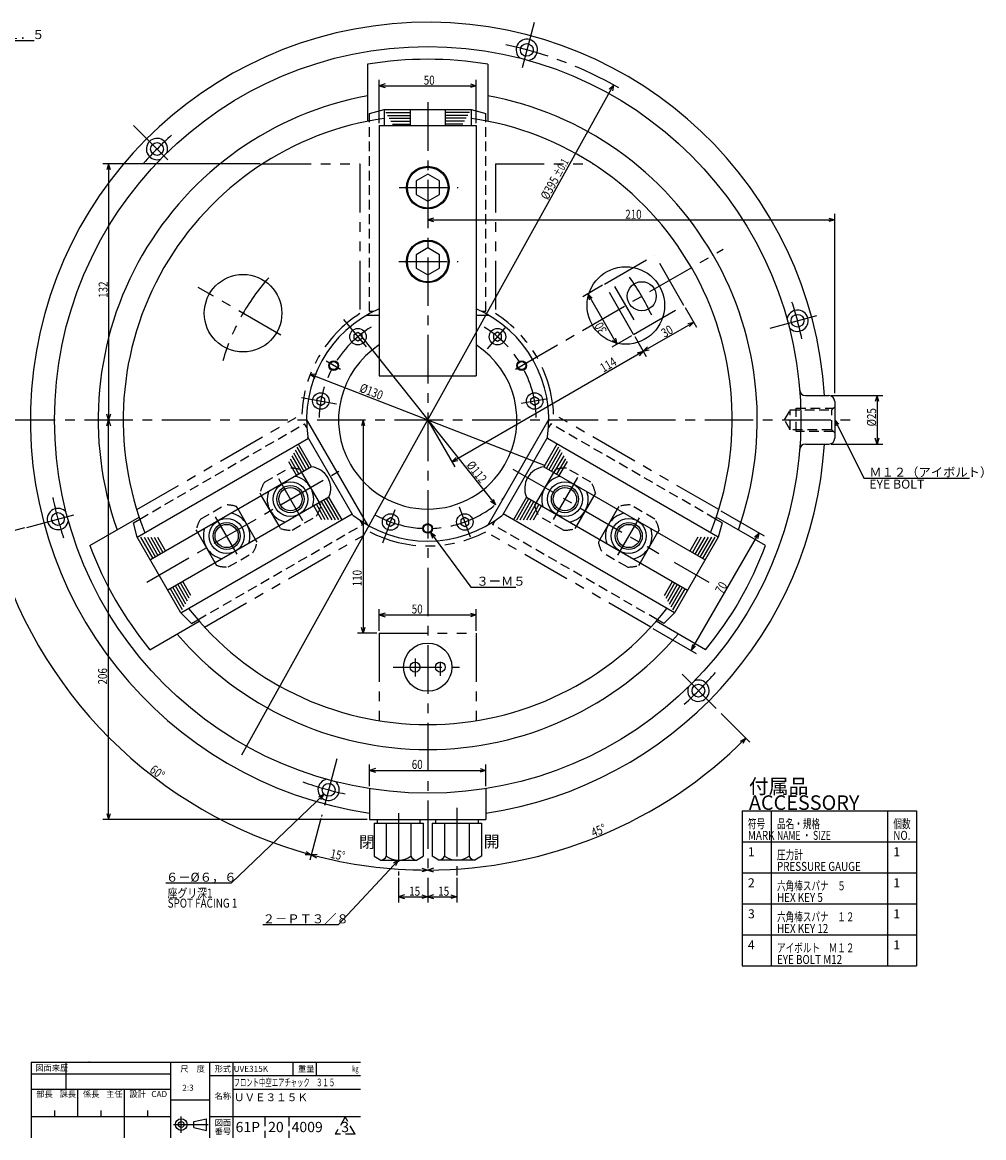
# Model space of a CAD drawing. Extents: x 28 to 903, y 12 to 611.
# Drawn here: x 407 to 903, y 12 to 587 of the extents above; entities that cross this region are included whole.
import ezdxf

# ---------------------------------------------------------------- set-up
doc = ezdxf.new("R2010")
doc.units = 0
doc.header["$LTSCALE"] = 20
for name, pattern in [('CENTER', [2, 1.25, -0.25, 0.25, -0.25]), ('HIDDEN', [0.375, 0.25, -0.125]), ('PHANTOM', [2.5, 1.25, -0.25, 0.25, -0.25, 0.25, -0.25])]:
    doc.linetypes.add(name, pattern=pattern)
doc.layers.add('MAIN0', color=7, linetype='CONTINUOUS')
doc.layers.add('WAKU0', color=7, linetype='CONTINUOUS')
doc.styles.add('KNJYOKO', font='TXT', dxfattribs={"bigfont": 'BIGFONT'})
doc.dimstyles.get("Standard").update_dxf_attribs({"dimtxt": 2.5, "dimasz": 2.5, "dimexe": 1.25, "dimexo": 0.625, "dimtad": 1, "dimcen": 2.5, "dimazin": 3, "dimtfac": 1, "dimtmove": 0, "dimatfit": 3})

# ---------------------------------------------------------------- blocks, each defined once
blk = doc.blocks.new('*D0')
at = {"layer": 'MAIN0', "color": 0, "linetype": 'BYBLOCK'}
for p, q in [((583.3, 382.13), (582.4, 379.13)), ((583.3, 382.13), (583.3, 272.13)), ((584.2, 379.13), (583.3, 382.13)), ((590.41, 272.13), (580.3, 272.13)), ((583.3, 272.13), (582.4, 275.13)), ((584.2, 275.13), (583.3, 272.13))]:
    blk.add_line(p, q, dxfattribs=at)
at = {"layer": 'MAIN0', "color": 0, "linetype": 'BYBLOCK', "width": 0.8}
blk.add_text('110', height=4.65, rotation=90, dxfattribs=at).set_placement((582.55, 296.3))
blk = doc.blocks.new('*D1')
at = {"layer": 'MAIN0', "color": 0, "linetype": 'BYBLOCK'}
for p, q in [((591.61, 273.33), (591.61, 284.53)), ((594.61, 282.43), (591.61, 281.53)), ((638.61, 282.43), (641.61, 281.53)), ((641.61, 273.33), (641.61, 284.53)), ((591.61, 281.53), (641.61, 281.53)), ((591.61, 281.53), (594.61, 280.63)), ((641.61, 281.53), (638.61, 280.63))]:
    blk.add_line(p, q, dxfattribs=at)
at = {"layer": 'MAIN0', "color": 0, "linetype": 'BYBLOCK', "width": 0.8}
blk.add_text('50', height=4.65, dxfattribs=at).set_placement((608.37, 282.28))
blk = doc.blocks.new('*D2')
at = {"layer": 'MAIN0', "color": 0, "linetype": 'BYBLOCK'}
for p, q in [((586.61, 193.18), (586.61, 204.4)), ((589.61, 202.3), (586.61, 201.4)), ((586.61, 201.4), (646.61, 201.4)), ((586.61, 201.4), (589.61, 200.5)), ((643.61, 202.3), (646.61, 201.4)), ((646.61, 201.4), (643.61, 200.5)), ((646.61, 193.18), (646.61, 204.4))]:
    blk.add_line(p, q, dxfattribs=at)
at = {"layer": 'MAIN0', "color": 0, "linetype": 'BYBLOCK', "width": 0.8}
blk.add_text('60', height=4.65, dxfattribs=at).set_placement((608.37, 202.15))
blk = doc.blocks.new('*D3')
at = {"layer": 'MAIN0', "color": 0, "linetype": 'BYBLOCK'}
for p, q in [((581.71, 425.92), (651.51, 338.33)), ((651.51, 338.33), (648.93, 340.12)), ((650.34, 341.24), (651.51, 338.33))]:
    blk.add_line(p, q, dxfattribs=at)
at = {"layer": 'MAIN0', "color": 0, "linetype": 'BYBLOCK', "width": 0.8}
blk.add_text('%%c112', height=4.65, rotation=308.55163, dxfattribs=at).set_placement((636.27, 358.66))
blk = doc.blocks.new('*D4')
at = {"layer": 'MAIN0', "color": 0, "linetype": 'BYBLOCK'}
for p, q in [((556.04, 405.73), (677.17, 358.53)), ((559.16, 405.47), (556.04, 405.73)), ((556.04, 405.73), (558.51, 403.8))]:
    blk.add_line(p, q, dxfattribs=at)
at = {"layer": 'MAIN0', "color": 0, "linetype": 'BYBLOCK', "width": 0.8}
blk.add_text('%%c130', height=4.65, rotation=338.71337, dxfattribs=at).set_placement((581.04, 396.79))
blk = doc.blocks.new('*D5')
at = {"layer": 'MAIN0', "color": 0, "linetype": 'BYBLOCK'}
for p, q in [((723.43, 425.1), (729.33, 414.88)), ((629.11, 360.48), (727.83, 417.48)), ((724.79, 416.76), (727.83, 417.48)), ((727.83, 417.48), (725.69, 415.2)), ((617.21, 381.09), (630.61, 357.88)), ((631.26, 362.76), (629.11, 360.48)), ((629.11, 360.48), (632.16, 361.2))]:
    blk.add_line(p, q, dxfattribs=at)
at = {"layer": 'MAIN0', "color": 0, "linetype": 'BYBLOCK', "width": 0.8}
blk.add_text('114', height=4.65, rotation=30, dxfattribs=at).set_placement((707.23, 406.45))
blk = doc.blocks.new('*D6')
at = {"layer": 'MAIN0', "color": 0, "linetype": 'BYBLOCK'}
for p, q in [((749.42, 440.1), (755.32, 429.88)), ((727.83, 417.48), (753.82, 432.48)), ((750.77, 431.76), (753.82, 432.48)), ((753.82, 432.48), (751.67, 430.2)), ((723.43, 425.1), (729.33, 414.88)), ((729.98, 419.76), (727.83, 417.48)), ((727.83, 417.48), (730.88, 418.2))]:
    blk.add_line(p, q, dxfattribs=at)
at = {"layer": 'MAIN0', "color": 0, "linetype": 'BYBLOCK', "width": 0.8}
blk.add_text('30', height=4.65, rotation=30, dxfattribs=at).set_placement((738.8, 424.39))
blk = doc.blocks.new('*D7')
at = {"layer": 'MAIN0', "color": 0, "linetype": 'BYBLOCK'}
for p, q in [((706.8, 451.52), (696.58, 445.62)), ((699.17, 447.12), (714.17, 421.14)), ((701.45, 444.97), (699.17, 447.12)), ((699.17, 447.12), (699.89, 444.07)), ((721.8, 425.54), (711.58, 419.64)), ((714.17, 421.14), (711.89, 423.29)), ((713.45, 424.19), (714.17, 421.14))]:
    blk.add_line(p, q, dxfattribs=at)
at = {"layer": 'MAIN0', "color": 0, "linetype": 'BYBLOCK', "width": 0.8}
blk.add_text('30', height=4.65, rotation=120, dxfattribs=at).set_placement((709.26, 428.15))
blk = doc.blocks.new('*D11')
at = {"layer": 'MAIN0', "color": 0, "linetype": 'BYBLOCK'}
for p, q in [((530.22, 514.13), (448.98, 514.13)), ((451.98, 514.13), (451.08, 511.13)), ((451.98, 514.13), (451.98, 382.13)), ((452.88, 511.13), (451.98, 514.13)), ((451.98, 382.13), (451.08, 385.13)), ((452.88, 385.13), (451.98, 382.13))]:
    blk.add_line(p, q, dxfattribs=at)
at = {"layer": 'MAIN0', "color": 0, "linetype": 'BYBLOCK', "width": 0.8}
blk.add_text('132', height=4.65, rotation=90, dxfattribs=at).set_placement((451.48, 445.03))
blk = doc.blocks.new('M0')
at = {"layer": 'MAIN0', "color": 0, "linetype": 'BYBLOCK'}
for p, q in [((0, 0), (20.74, -28.24)), ((2.5, -1.88), (0, 0)), ((0, 0), (1.05, -2.95)), ((20.74, -28.24), (43.94, -28.24))]:
    blk.add_line(p, q, dxfattribs=at)
at = {"layer": 'MAIN0', "color": 0, "linetype": 'BYBLOCK', "style": 'KNJYOKO'}
blk.add_text('３ーＭ５', height=4.65, dxfattribs=at).set_placement((23.63, -27.49))
blk = doc.blocks.new('*D12')
at = {"layer": 'MAIN0', "color": 0, "linetype": 'BYBLOCK'}
for p, q in [((619.61, 486.22), (616.61, 485.32)), ((616.61, 485.32), (826.61, 485.32)), ((616.61, 485.32), (619.61, 484.42)), ((823.61, 486.22), (826.61, 485.32)), ((826.61, 485.32), (823.61, 484.42)), ((826.61, 395.83), (826.61, 488.32))]:
    blk.add_line(p, q, dxfattribs=at)
at = {"layer": 'MAIN0', "color": 0, "linetype": 'BYBLOCK', "width": 0.8}
blk.add_text('210', height=4.65, dxfattribs=at).set_placement((718.51, 485.82))
blk = doc.blocks.new('*D13')
at = {"layer": 'MAIN0', "color": 0, "linetype": 'BYBLOCK'}
for p, q in [((591.61, 535.08), (591.61, 557.45)), ((594.61, 555.35), (591.61, 554.45)), ((591.61, 554.45), (641.61, 554.45)), ((591.61, 554.45), (594.61, 553.55)), ((638.61, 555.35), (641.61, 554.45)), ((641.61, 554.45), (638.61, 553.55)), ((641.61, 535.08), (641.61, 557.45))]:
    blk.add_line(p, q, dxfattribs=at)
at = {"layer": 'MAIN0', "color": 0, "linetype": 'BYBLOCK', "width": 0.8}
blk.add_text('50', height=4.65, dxfattribs=at).set_placement((614.56, 554.95))
blk = doc.blocks.new('*D14')
at = {"layer": 'MAIN0', "color": 0, "linetype": 'BYBLOCK'}
for p, q in [((451.08, 379.13), (451.98, 382.13)), ((451.98, 176.13), (451.98, 382.13)), ((451.98, 382.13), (452.88, 379.13)), ((451.08, 179.13), (451.98, 176.13)), ((451.98, 176.13), (452.88, 179.13)), ((585.41, 176.13), (448.98, 176.13))]:
    blk.add_line(p, q, dxfattribs=at)
at = {"layer": 'MAIN0', "color": 0, "linetype": 'BYBLOCK', "width": 0.8}
blk.add_text('206', height=4.65, rotation=90, dxfattribs=at).set_placement((451.23, 245.68))
blk = doc.blocks.new('*D15')
at = {"layer": 'MAIN0', "color": 0, "linetype": 'BYBLOCK'}
for p, q in [((408.66, 326.41), (389.51, 321.28)), ((392.41, 322.05), (392.31, 318.92)), ((394.05, 319.39), (392.41, 322.05)), ((561.52, 176.53), (555.76, 155.03)), ((556.53, 157.93), (553.4, 157.83)), ((553.87, 159.57), (556.53, 157.93))]:
    blk.add_line(p, q, dxfattribs=at)
blk.add_arc((616.61, 382.13), 232.11, 195, 255, dxfattribs=at)
at = {"layer": 'MAIN0', "color": 0, "linetype": 'BYBLOCK', "width": 0.8}
blk.add_text('60%%d', height=4.65, rotation=322.38915, dxfattribs=at).set_placement((472.76, 200.9))
blk = doc.blocks.new('*D16')
at = {"layer": 'MAIN0', "color": 0, "linetype": 'BYBLOCK'}
for p, q in [((561.52, 176.53), (555.76, 155.03)), ((559.66, 158.02), (556.53, 157.93)), ((556.53, 157.93), (559.2, 156.28)), ((613.61, 150.92), (616.61, 150.02)), ((616.61, 150.02), (613.61, 149.12))]:
    blk.add_line(p, q, dxfattribs=at)
blk.add_arc((616.61, 382.13), 232.11, 255, 270, dxfattribs=at)
at = {"layer": 'MAIN0', "color": 0, "linetype": 'BYBLOCK', "width": 0.8}
blk.add_text('15%%d', height=4.65, rotation=348.21613, dxfattribs=at).set_placement((566.08, 156.33))
blk = doc.blocks.new('*D17')
at = {"layer": 'MAIN0', "color": 0, "linetype": 'BYBLOCK'}
for p, q in [((767.98, 230.76), (782.86, 215.88)), ((777.98, 216.52), (780.73, 218)), ((780.73, 218), (779.25, 215.24)), ((619.61, 150.92), (616.61, 150.02)), ((616.61, 150.02), (619.61, 149.12))]:
    blk.add_line(p, q, dxfattribs=at)
blk.add_arc((616.61, 382.13), 232.11, 270, 315, dxfattribs=at)
at = {"layer": 'MAIN0', "color": 0, "linetype": 'BYBLOCK', "width": 0.8}
blk.add_text('45%%d', height=4.65, rotation=22.5, dxfattribs=at).set_placement((702.15, 166.87))
blk = doc.blocks.new('*D18')
at = {"layer": 'MAIN0', "color": 0, "linetype": 'BYBLOCK'}
for p, q in [((520.69, 209.48), (712.53, 554.77)), ((710.28, 552.59), (712.53, 554.77)), ((712.53, 554.77), (711.86, 551.71))]:
    blk.add_line(p, q, dxfattribs=at)
for s, height, width, p in [('%%p0.1', 4.2, 0.7, (684.86, 506.99)), ('%%c395', 4.65, 0.8, (678.57, 495.21))]:
    blk.add_text(s, height=height, rotation=60.94417, dxfattribs=dict(at, width=width)).set_placement(p)
blk = doc.blocks.new('*D24')
at = {"layer": 'MAIN0', "color": 0, "linetype": 'BYBLOCK'}
for p, q in [((824.81, 394.63), (851.42, 394.63)), ((848.42, 394.63), (847.52, 391.63)), ((848.42, 394.63), (848.42, 369.63)), ((849.32, 391.63), (848.42, 394.63)), ((824.81, 369.63), (851.42, 369.63)), ((848.42, 369.63), (847.52, 372.63)), ((849.32, 372.63), (848.42, 369.63))]:
    blk.add_line(p, q, dxfattribs=at)
at = {"layer": 'MAIN0', "color": 0, "linetype": 'BYBLOCK', "width": 0.8}
blk.add_text('%%c25', height=4.65, rotation=90, dxfattribs=at).set_placement((847.92, 378.78))
blk = doc.blocks.new('M1')
at = {"layer": 'MAIN0', "color": 0, "linetype": 'BYBLOCK'}
for p, q in [((0, 0), (14.91, -30.06)), ((2.14, -2.29), (0, 0)), ((0, 0), (0.53, -3.09)), ((14.91, -30.06), (69.43, -30.06))]:
    blk.add_line(p, q, dxfattribs=at)
at = {"layer": 'MAIN0', "color": 0, "linetype": 'BYBLOCK', "style": 'KNJYOKO'}
blk.add_text('Ｍ１２（アイボルト）', height=4.65, dxfattribs=at).set_placement((17.8, -29.31))
at = {"layer": 'MAIN0', "color": 0, "linetype": 'BYBLOCK'}
blk.add_text('EYE BOLT', height=4.65, dxfattribs=at).set_placement((17.8, -35.46))
blk = doc.blocks.new('M2')
at = {"layer": 'MAIN0', "color": 0, "linetype": 'BYBLOCK'}
for p, q in [((0, 0), (-47.91, -45.83)), ((0, 0), (-2.79, -1.42)), ((-1.55, -2.72), (0, 0)), ((-47.91, -45.83), (-81.55, -45.83))]:
    blk.add_line(p, q, dxfattribs=at)
at = {"layer": 'MAIN0', "color": 0, "linetype": 'BYBLOCK', "style": 'KNJYOKO'}
blk.add_text('６－%%c６，６', height=4.65, dxfattribs=at).set_placement((-81.55, -45.08))
blk = doc.blocks.new('M4')
at = {"layer": 'MAIN0', "color": 0, "linetype": 'BYBLOCK'}
for p, q in [((0, 0), (83.15, 51.15)), ((83.15, 51.15), (163.18, 51.15)), ((2.08, 2.34), (0, 0)), ((0, 0), (3.03, 0.81))]:
    blk.add_line(p, q, dxfattribs=at)
at = {"layer": 'MAIN0', "color": 0, "linetype": 'BYBLOCK', "style": 'KNJYOKO'}
blk.add_text('セレーションピッチ\u3000１．５', height=4.65, dxfattribs=at).set_placement((86.04, 51.9))
at = {"layer": 'MAIN0', "color": 0, "linetype": 'BYBLOCK'}
blk.add_text('SERRATION PITCH 1.5', height=4.65, dxfattribs=at).set_placement((86.04, 45.75))
blk = doc.blocks.new('*D40')
at = {"layer": 'MAIN0', "color": 0, "linetype": 'BYBLOCK'}
for p, q in [((767.78, 335.26), (790.13, 322.36)), ((752.54, 263.24), (787.54, 323.86)), ((785.26, 321.71), (787.54, 323.86)), ((787.54, 323.86), (786.81, 320.81)), ((732.78, 274.64), (755.13, 261.74)), ((753.26, 266.28), (752.54, 263.24)), ((752.54, 263.24), (754.81, 265.38))]:
    blk.add_line(p, q, dxfattribs=at)
at = {"layer": 'MAIN0', "color": 0, "linetype": 'BYBLOCK', "width": 0.8}
blk.add_text('70', height=4.65, rotation=60, dxfattribs=at).set_placement((768.58, 292.02))
blk = doc.blocks.new('M9')
at = {"layer": 'MAIN0', "color": 0, "linetype": 'BYBLOCK'}
for p, q in [((0, 0), (-31.28, -33.35)), ((0, 0), (-2.71, -1.57)), ((-1.4, -2.8), (0, 0)), ((-31.28, -33.35), (-70.14, -33.35))]:
    blk.add_line(p, q, dxfattribs=at)
at = {"layer": 'MAIN0', "color": 0, "linetype": 'BYBLOCK', "style": 'KNJYOKO'}
blk.add_text('２－ＰＴ３／８', height=4.65, dxfattribs=at).set_placement((-70.14, -32.6))
blk = doc.blocks.new('*D48')
at = {"layer": 'MAIN0', "color": 0, "linetype": 'BYBLOCK'}
for p, q in [((601.61, 146.02), (601.61, 133.25)), ((616.61, 146.02), (616.61, 133.25)), ((604.61, 137.15), (601.61, 136.25)), ((601.61, 136.25), (616.61, 136.25)), ((601.61, 136.25), (604.61, 135.35)), ((613.61, 137.15), (616.61, 136.25)), ((616.61, 136.25), (613.61, 135.35))]:
    blk.add_line(p, q, dxfattribs=at)
at = {"layer": 'MAIN0', "color": 0, "linetype": 'BYBLOCK', "width": 0.8}
blk.add_text('15', height=4.65, dxfattribs=at).set_placement((607.06, 136.75))
blk = doc.blocks.new('*D49')
at = {"layer": 'MAIN0', "color": 0, "linetype": 'BYBLOCK'}
for p, q in [((616.61, 146.02), (616.61, 133.25)), ((631.61, 146.02), (631.61, 133.25)), ((619.61, 137.15), (616.61, 136.25)), ((616.61, 136.25), (631.61, 136.25)), ((616.61, 136.25), (619.61, 135.35)), ((628.61, 137.15), (631.61, 136.25)), ((631.61, 136.25), (628.61, 135.35))]:
    blk.add_line(p, q, dxfattribs=at)
at = {"layer": 'MAIN0', "color": 0, "linetype": 'BYBLOCK', "width": 0.8}
blk.add_text('15', height=4.65, dxfattribs=at).set_placement((622.06, 136.75))

msp = doc.modelspace()

# ---------------------------------------------------------------- linework, layer by layer
at = {"layer": 'MAIN0', "color": 3, "linetype": 'CENTER'}
for p, q in [((671.494, 586.968), (665.252, 563.672)), ((616.607, 545.918), (616.607, 147.221)), ((464.88, 533.855), (485.003, 513.732)), ((601.798, 501.878), (632.276, 501.878)), ((661.864, 408.257), (768.962, 470.09)), ((601.729, 463.878), (632.276, 463.878)), ((540.822, 425.883), (498.259, 450.456)), ((723.112, 433.656), (713.116, 450.971)), ((573.181, 433.881), (584.932, 419.878)), ((793.204, 429.447), (818.443, 436.21)), ((656.37, 429.515), (647.352, 418.767)), ((571.667, 408.074), (564.222, 412.373)), ((551.465, 393.614), (569.505, 390.433)), ((677.662, 392.893), (664.744, 390.616)), ((79.497, 382.128), (834.74, 382.128)), ((660.488, 356.794), (735.837, 313.291)), ((471.78, 298.511), (570.682, 355.613)), ((552.23, 330.134), (539.472, 352.23)), ((693.825, 352.372), (681.067, 330.276)), ((409.824, 326.72), (437.316, 334.087)), ((593.501, 318.643), (599.808, 335.972)), ((638.612, 321.672), (632.966, 337.183)), ((518.33, 312.85), (507.183, 332.157)), ((725.743, 331.656), (714.596, 312.349)), ((743.761, 308.716), (761.667, 298.378)), ((610.107, 259.119), (610.107, 249.843)), ((598.845, 254.628), (633.01, 254.628)), ((623.107, 257.309), (623.107, 250.069)), ((747.809, 250.926), (767.127, 231.608)), ((569.799, 207.436), (561.829, 177.69)), ((601.607, 179.318), (601.607, 147.221)), ((631.607, 182.064), (631.607, 147.221))]:
    msp.add_line(p, q, dxfattribs=at)
at = {"layer": 'MAIN0', "color": 3, "linetype": 'CONTINUOUS'}
for p, q in [((585.607, 565.462), (585.607, 536.139)), ((647.607, 565.462), (647.607, 536.139)), ((586.607, 540.118), (594.107, 542.128)), ((594.107, 542.128), (594.107, 534.128)), ((594.107, 542.128), (639.107, 542.128)), ((594.973, 540.628), (607.607, 540.628)), ((607.607, 542.128), (607.607, 534.128)), ((625.607, 542.128), (625.607, 534.128)), ((638.241, 540.628), (625.607, 540.628)), ((639.107, 542.128), (639.107, 534.128)), ((639.107, 542.128), (646.607, 540.118)), ((586.607, 536.337), (586.607, 540.118)), ((595.839, 539.128), (607.607, 539.128)), ((596.705, 537.628), (607.607, 537.628)), ((597.571, 536.128), (607.607, 536.128)), ((637.375, 539.128), (625.607, 539.128)), ((636.509, 537.628), (625.607, 537.628)), ((635.643, 536.128), (625.607, 536.128)), ((646.607, 536.337), (646.607, 540.118)), ((591.607, 533.878), (641.607, 533.878)), ((591.607, 533.878), (591.607, 404.878)), ((598.438, 534.628), (607.607, 534.628)), ((634.777, 534.628), (625.607, 534.628)), ((641.607, 533.878), (641.607, 404.878)), ((616.607, 508.806), (610.607, 505.342)), ((622.607, 505.342), (616.607, 508.806)), ((610.607, 505.342), (610.607, 498.414)), ((622.607, 498.414), (622.607, 505.342)), ((610.607, 498.414), (616.607, 494.95)), ((616.607, 494.95), (622.607, 498.414)), ((616.607, 470.757), (610.607, 467.292)), ((610.607, 467.292), (610.607, 460.364)), ((622.607, 467.292), (616.607, 470.757)), ((622.607, 460.364), (622.607, 467.292)), ((610.607, 460.364), (616.607, 456.9)), ((616.607, 456.9), (622.607, 460.364)), ((586.607, 438.128), (588.854, 438.128)), ((644.361, 438.128), (646.607, 438.128)), ((585.357, 436.086), (591.607, 436.086)), ((641.607, 436.086), (648.147, 436.086)), ((578.611, 426.181), (580.611, 427.336)), ((578.611, 423.872), (578.611, 426.181)), ((580.611, 427.336), (582.611, 426.181)), ((582.611, 426.181), (582.611, 423.872)), ((652.603, 427.336), (650.603, 426.181)), ((650.603, 426.181), (650.603, 423.872)), ((654.603, 426.181), (652.603, 427.336)), ((654.603, 423.872), (654.603, 426.181)), ((580.611, 422.717), (578.611, 423.872)), ((582.611, 423.872), (580.611, 422.717)), ((650.603, 423.872), (652.603, 422.717)), ((652.603, 422.717), (654.603, 423.872)), ((591.607, 404.878), (641.607, 404.878)), ((561.458, 394.162), (559.458, 393.007)), ((559.458, 393.007), (559.458, 390.697)), ((563.458, 393.007), (561.458, 394.162)), ((563.458, 390.697), (563.458, 393.007)), ((669.757, 393.007), (671.757, 394.162)), ((669.757, 390.697), (669.757, 393.007)), ((671.757, 394.162), (673.757, 393.007)), ((673.757, 393.007), (673.757, 390.697)), ((811.492, 394.628), (823.607, 394.628)), ((826.607, 391.628), (826.607, 372.628)), ((559.458, 390.697), (561.458, 389.543)), ((561.458, 389.543), (563.458, 390.697)), ((671.757, 389.543), (669.757, 390.697)), ((673.757, 390.697), (671.757, 389.543)), ((554.233, 378.163), (553.11, 380.109)), ((585.648, 327.835), (554.108, 382.462)), ((679.106, 382.462), (647.567, 327.835)), ((680.105, 380.109), (678.981, 378.163)), ((466.793, 321.613), (555.128, 372.613)), ((549.066, 368.113), (555.383, 357.172)), ((556.682, 357.922), (549.932, 369.613)), ((555.128, 372.613), (554.735, 373.294)), ((578.021, 332.961), (554.735, 373.294)), ((678.48, 373.294), (655.194, 332.961)), ((683.283, 369.613), (676.533, 357.922)), ((684.149, 368.113), (677.832, 357.172)), ((766.421, 321.613), (678.355, 372.459)), ((811.492, 369.628), (823.607, 369.628)), ((546.468, 363.613), (551.486, 354.922)), ((547.334, 365.113), (552.785, 355.672)), ((548.2, 366.613), (554.084, 356.422)), ((685.015, 366.613), (679.131, 356.422)), ((685.881, 365.113), (680.43, 355.672)), ((686.747, 363.613), (681.729, 354.922)), ((556.682, 357.922), (473.543, 309.922)), ((544.736, 360.613), (548.888, 353.422)), ((545.602, 362.113), (550.187, 354.172)), ((676.533, 357.922), (759.671, 309.922)), ((687.613, 362.113), (683.028, 354.172)), ((688.479, 360.613), (684.327, 353.422)), ((560.702, 339.459), (551.702, 355.047)), ((681.513, 355.047), (672.513, 339.459)), ((565.682, 342.334), (482.543, 294.334)), ((539.918, 327.459), (530.918, 343.047)), ((565.504, 330.642), (560.486, 339.334)), ((567.236, 330.642), (561.785, 340.084)), ((568.968, 330.642), (563.084, 340.834)), ((570.7, 330.642), (564.383, 341.584)), ((572.432, 330.642), (565.682, 342.334)), ((667.533, 342.334), (660.783, 330.642)), ((662.515, 330.642), (668.832, 341.584)), ((664.247, 330.642), (670.131, 340.834)), ((665.979, 330.642), (671.43, 340.084)), ((667.533, 342.334), (750.671, 294.334)), ((667.711, 330.642), (672.729, 339.334)), ((702.297, 343.047), (693.297, 327.459)), ((489.293, 282.642), (577.628, 333.642)), ((527.793, 320.459), (518.793, 336.047)), ((562.039, 330.642), (557.888, 337.834)), ((563.772, 330.642), (559.187, 338.584)), ((655.587, 333.642), (655.194, 332.961)), ((743.921, 282.642), (655.587, 333.642)), ((669.443, 330.642), (674.028, 338.584)), ((671.175, 330.642), (675.327, 337.834)), ((714.422, 336.047), (705.422, 320.459)), ((442.336, 317.308), (467.73, 331.969)), ((464.784, 329.113), (468.058, 331.004)), ((466.793, 321.613), (464.784, 329.113)), ((583.11, 328.147), (581.987, 330.093)), ((595.454, 330.66), (597.454, 331.814)), ((595.454, 328.35), (595.454, 330.66)), ((597.454, 327.196), (595.454, 328.35)), ((597.454, 331.814), (599.454, 330.66)), ((599.454, 328.35), (597.454, 327.196)), ((599.454, 330.66), (599.454, 328.35)), ((635.761, 331.814), (633.761, 330.66)), ((633.761, 330.66), (633.761, 328.35)), ((633.761, 328.35), (635.761, 327.196)), ((637.761, 330.66), (635.761, 331.814)), ((635.761, 327.196), (637.761, 328.35)), ((637.761, 328.35), (637.761, 330.66)), ((651.228, 330.093), (650.105, 328.147)), ((768.431, 329.113), (765.156, 331.004)), ((790.879, 317.308), (765.485, 331.969)), ((768.431, 329.113), (766.421, 321.613)), ((507.009, 308.459), (498.009, 324.047)), ((735.206, 324.047), (726.206, 308.459)), ((489.293, 282.642), (466.793, 321.613)), ((468.525, 321.613), (474.842, 310.672)), ((470.257, 321.613), (476.141, 311.422)), ((471.989, 321.613), (477.44, 312.172)), ((473.722, 321.613), (478.739, 312.922)), ((475.454, 321.613), (480.039, 313.672)), ((477.186, 321.613), (481.338, 314.422)), ((766.421, 321.613), (743.921, 282.642)), ((756.029, 321.613), (751.877, 314.422)), ((757.761, 321.613), (753.176, 313.672)), ((759.493, 321.613), (754.475, 312.922)), ((761.225, 321.613), (755.774, 312.172)), ((762.957, 321.613), (757.073, 311.422)), ((764.689, 321.613), (758.372, 310.672)), ((490.159, 284.142), (483.842, 295.084)), ((491.025, 285.642), (485.141, 295.834)), ((491.891, 287.142), (486.44, 296.584)), ((492.757, 288.642), (487.739, 297.334)), ((493.623, 290.142), (489.039, 298.084)), ((494.489, 291.642), (490.338, 298.834)), ((738.725, 291.642), (742.877, 298.834)), ((739.591, 290.142), (744.176, 298.084)), ((740.457, 288.642), (745.475, 297.334)), ((741.323, 287.142), (746.774, 296.584)), ((742.189, 285.642), (748.073, 295.834)), ((743.055, 284.142), (749.372, 295.084)), ((494.784, 277.152), (489.293, 282.642)), ((743.921, 282.642), (738.431, 277.152)), ((473.336, 263.614), (498.73, 278.276)), ((494.784, 277.152), (498.058, 279.043)), ((759.879, 263.614), (734.485, 278.276)), ((738.431, 277.152), (735.156, 279.043)), ((586.607, 191.98), (586.607, 176.128)), ((646.607, 191.98), (646.607, 176.128)), ((778.797, 180.607), (868.797, 180.607)), ((778.797, 180.607), (778.797, 100.607)), ((793.797, 180.607), (793.797, 100.607)), ((853.797, 180.607), (853.797, 100.607)), ((868.797, 180.607), (868.797, 100.607)), ((586.607, 176.128), (646.607, 176.128)), ((588.907, 174.128), (588.907, 157.128)), ((588.907, 174.128), (614.307, 174.128)), ((590.607, 176.128), (590.607, 174.128)), ((595.26, 174.128), (595.26, 157.128)), ((607.955, 174.128), (607.955, 157.128)), ((612.607, 176.128), (612.607, 174.128)), ((614.307, 174.128), (614.307, 157.128)), ((618.907, 174.128), (618.907, 157.128)), ((618.907, 174.128), (644.307, 174.128)), ((620.607, 176.128), (620.607, 174.128)), ((625.26, 174.128), (625.26, 157.128)), ((631.607, 176.128), (631.607, 174.128)), ((637.955, 174.128), (637.955, 157.128)), ((642.607, 176.128), (642.607, 174.128)), ((644.307, 174.128), (644.307, 157.128)), ((778.797, 164.607), (868.797, 164.607)), ((588.907, 157.128), (592.371, 155.128)), ((610.843, 155.128), (614.307, 157.128)), ((622.371, 155.128), (618.907, 157.128)), ((644.307, 157.128), (640.843, 155.128)), ((592.371, 155.128), (610.843, 155.128)), ((640.843, 155.128), (622.371, 155.128)), ((778.797, 148.607), (868.797, 148.607)), ((778.797, 132.607), (868.797, 132.607)), ((778.797, 116.607), (868.797, 116.607)), ((778.797, 100.607), (868.797, 100.607))]:
    msp.add_line(p, q, dxfattribs=at)
at = {"layer": 'MAIN0', "color": 3, "linetype": 'HIDDEN'}
for p, q in [((586.607, 438.128), (586.607, 536.337)), ((646.607, 438.128), (646.607, 536.337)), ((800.663, 382.128), (803.607, 387.228)), ((803.607, 377.028), (803.607, 387.228)), ((803.607, 387.228), (825.007, 387.228)), ((806.607, 376.128), (806.607, 388.128)), ((806.607, 388.128), (825.907, 388.128)), ((825.007, 387.228), (826.607, 388.828)), ((825.007, 377.028), (825.007, 387.228)), ((468.058, 331.004), (553.11, 380.109)), ((765.156, 331.004), (680.105, 380.109)), ((803.607, 377.028), (800.663, 382.128)), ((825.007, 377.028), (803.607, 377.028)), ((825.907, 376.128), (806.607, 376.128)), ((826.607, 375.428), (825.007, 377.028)), ((532.384, 349.956), (544.986, 357.232)), ((700.831, 349.956), (688.229, 357.232)), ((551.702, 355.047), (550.911, 356.418)), ((682.304, 356.418), (681.513, 355.047)), ((530.918, 343.047), (530.126, 344.418)), ((561.494, 338.088), (560.702, 339.459)), ((672.513, 339.459), (671.721, 338.088)), ((703.089, 344.418), (702.297, 343.047)), ((499.475, 330.956), (512.077, 338.232)), ((518.793, 336.047), (518.002, 337.418)), ((715.213, 337.418), (714.422, 336.047)), ((733.74, 330.956), (721.138, 338.232)), ((498.058, 279.043), (583.11, 328.147)), ((546.634, 325.274), (559.236, 332.55)), ((735.156, 279.043), (650.105, 328.147)), ((686.581, 325.274), (673.979, 332.55)), ((498.009, 324.047), (497.217, 325.418)), ((540.709, 326.088), (539.918, 327.459)), ((693.297, 327.459), (692.506, 326.088)), ((735.998, 325.418), (735.206, 324.047)), ((528.585, 319.088), (527.793, 320.459)), ((705.422, 320.459), (704.63, 319.088)), ((513.725, 306.274), (526.327, 313.55)), ((719.49, 306.274), (706.888, 313.55)), ((507.8, 307.088), (507.009, 308.459)), ((726.206, 308.459), (725.415, 307.088))]:
    msp.add_line(p, q, dxfattribs=at)
at = {"layer": 'MAIN0', "color": 3, "linetype": 'PHANTOM'}
for p, q in [((531.423, 514.128), (581.607, 514.128)), ((581.607, 514.128), (581.607, 436.9)), ((651.607, 514.128), (651.607, 436.9)), ((651.607, 514.128), (701.792, 514.128)), ((707.834, 452.118), (733.815, 467.118)), ((748.815, 441.137), (733.815, 467.118)), ((722.834, 426.137), (707.834, 452.118)), ((722.834, 426.137), (748.815, 441.137)), ((466.474, 335.863), (551.673, 385.053)), ((766.741, 335.863), (681.542, 385.053)), ((501.474, 275.241), (586.673, 324.431)), ((731.741, 275.241), (646.542, 324.431)), ((591.607, 272.128), (641.607, 272.128)), ((591.607, 272.128), (591.607, 227.03)), ((641.607, 272.128), (641.607, 227.03))]:
    msp.add_line(p, q, dxfattribs=at)
at = {"layer": 'MAIN0', "color": 3, "linetype": 'CONTINUOUS'}
for centre, radius in [((667.724, 572.898), 3.3), ((616.607, 382.128), 192.5), ((476.954, 521.781), 3.3), ((616.607, 501.878), 11), ((616.607, 501.878), 10.5), ((616.607, 463.828), 11), ((616.607, 463.828), 10.5), ((718.798, 441.128), 20), ((521.345, 437.128), 20), ((727.026, 445.878), 7.5), ((807.378, 433.245), 3.3), ((580.611, 425.026), 4.25), ((652.603, 425.026), 4.25), ((568.11, 410.128), 2.5), ((568.11, 410.128), 2.1), ((665.105, 410.128), 2.5), ((665.105, 410.128), 2.1), ((561.458, 391.852), 4.25), ((671.757, 391.852), 4.25), ((545.81, 341.253), 9), ((545.81, 341.253), 7), ((545.81, 341.253), 6), ((687.405, 341.253), 9), ((687.405, 341.253), 7), ((687.405, 341.253), 6), ((425.837, 331.011), 3.3), ((597.454, 329.505), 4.25), ((635.761, 329.505), 4.25), ((512.901, 322.253), 9), ((512.901, 322.253), 7), ((512.901, 322.253), 6), ((616.607, 326.128), 2.5), ((616.607, 326.128), 2.1), ((720.314, 322.253), 9), ((720.314, 322.253), 7), ((720.314, 322.253), 6), ((616.607, 254.628), 12.45), ((610.107, 254.628), 2.55), ((623.107, 254.628), 2.55), ((756.261, 242.474), 3.3), ((565.491, 191.358), 3.3)]:
    msp.add_circle(centre, radius, dxfattribs=at)
for centre, radius, start, end in [((616.607, 382.128), 205, 3.495814, 261.585032), ((667.724, 572.898), 5.5, 279.285488, 590.714512), ((616.607, 382.128), 185.936, 80.402613, 99.597387), ((616.607, 382.128), 170, 100.506842, 199.493158), ((616.607, 382.128), 170, 340.506842, 439.493158), ((616.607, 382.128), 157.1, 98.234268, 201.765732), ((616.607, 382.128), 157.1, 338.234268, 441.765732), ((476.954, 521.781), 5.5, 339.285488, 650.714512), ((616.607, 382.128), 62.5, 113.578178, 188.125167), ((616.607, 382.128), 62.5, 351.874833, 426.421822), ((807.378, 433.245), 5.5, 219.285488, 530.714512), ((616.607, 382.128), 46, 122.920735, 210), ((616.607, 382.128), 46, 330, 417.079265), ((811.492, 397.628), 3, 184.547405, 270), ((823.607, 391.628), 3, 0, 90), ((616.607, 382.128), 205, 278.414968, 356.504186), ((811.492, 366.628), 3, 90, 175.452595), ((823.607, 372.628), 3, 270, 360), ((555.336, 346.753), 11.25, 336.869898, 443.130102), ((616.607, 382.128), 46, 210, 330), ((677.879, 346.753), 11.25, 96.869898, 203.130102), ((545.81, 341.253), 12, 341.409622, 438.590378), ((687.405, 341.253), 12, 101.409622, 198.590378), ((545.81, 341.253), 12, 161.409622, 258.590378), ((687.405, 341.253), 12, 281.409622, 378.590378), ((425.837, 331.011), 5.5, 39.285488, 350.714512), ((512.901, 322.253), 12, 341.409622, 438.590378), ((720.314, 322.253), 12, 101.409622, 198.590378), ((616.607, 382.128), 62.5, 231.874833, 308.125167), ((512.901, 322.253), 12, 161.409622, 258.590378), ((720.314, 322.253), 12, 281.409622, 378.590378), ((616.607, 382.128), 185.936, 200.402613, 219.597387), ((616.607, 382.128), 185.936, 320.402613, 339.597387), ((616.607, 382.128), 157.1, 218.234268, 321.765732), ((616.607, 382.128), 170, 220.506842, 319.493158), ((756.261, 242.474), 5.5, 159.285488, 470.714512), ((565.491, 191.358), 5.5, 99.285488, 410.714512), ((592.084, 158.629), 3.513, 274.699154, 334.699154), ((601.607, 166.2), 11.073, 235.02201, 304.97799), ((611.131, 158.629), 3.513, 205.300846, 265.300846), ((622.084, 158.629), 3.513, 274.699154, 334.699154), ((631.607, 166.2), 11.073, 235.02201, 304.97799), ((641.131, 158.629), 3.513, 205.300846, 265.300846)]:
    msp.add_arc(centre, radius, start, end, dxfattribs=at)
at = {"layer": 'MAIN0', "color": 3, "linetype": 'CENTER'}
for radius, start, end in [(197.5, 60.066621, 78.244857), (197.5, 131.982468, 137.873354), (110, 138.207018, 163.892735), (127.5, 25.019796, 35.221582), (197.5, 12.234779, 17.922428), (56, 121.338608, 178.726398), (56, 1.338608, 58.726398), (197.5, 191.675586, 197.938075), (56, 241.338608, 315.1928), (197.5, 312.067849, 318.767125), (197.5, 250.972612, 257.550123)]:
    msp.add_arc((616.607, 382.128), radius, start, end, dxfattribs=at)
at = {"layer": 'MAIN0', "color": 3, "linetype": 'PHANTOM'}
for start, end in [(122.57897, 177.42103), (2.57897, 57.42103), (242.57897, 297.42103)]:
    msp.add_arc((616.607, 382.128), 65, start, end, dxfattribs=at)
at = {"layer": 'MAIN0', "color": 3, "linetype": 'HIDDEN'}
for centre, start, end in [((545.81, 341.253), 71.409622, 92.951889), ((687.405, 341.253), 87.048111, 108.590378), ((545.81, 341.253), 147.048111, 168.590378), ((687.405, 341.253), 11.409622, 32.951889), ((512.901, 322.253), 71.409622, 92.951889), ((545.81, 341.253), 327.048111, 348.590378), ((687.405, 341.253), 191.409622, 212.951889), ((720.314, 322.253), 87.048111, 108.590378), ((512.901, 322.253), 147.048111, 168.590378), ((720.314, 322.253), 11.409622, 32.951889), ((545.81, 341.253), 251.409622, 272.951889), ((687.405, 341.253), 267.048111, 288.590378), ((512.901, 322.253), 327.048111, 348.590378), ((720.314, 322.253), 191.409622, 212.951889), ((512.901, 322.253), 251.409622, 272.951889), ((720.314, 322.253), 267.048111, 288.590378)]:
    msp.add_arc(centre, 16, start, end, dxfattribs=at)
at = {"layer": 'WAKU0', "color": 3, "linetype": 'CONTINUOUS'}
for p, q in [((412, 51), (582, 51)), ((412, 51), (412, 12)), ((430, 51), (430, 37)), ((484, 51), (484, 12)), ((504, 51), (504, 12)), ((516, 51), (516, 12)), ((547, 51), (547, 44)), ((559, 51), (559, 44)), ((412, 45), (484, 45)), ((504, 44), (582, 44)), ((412, 37), (484, 37)), ((436, 37), (436, 23)), ((460, 37), (460, 12)), ((516, 37), (582, 37)), ((484, 31.5), (504, 31.5)), ((424, 26), (424, 23)), ((448, 26), (448, 23)), ((472, 26), (472, 23)), ((412, 23), (484, 23)), ((495.934, 20.28), (502.471, 21.78)), ((495.934, 17.28), (495.934, 20.28)), ((495.934, 17.28), (502.471, 15.78)), ((502.471, 15.78), (502.471, 21.78)), ((504, 23), (582, 23))]:
    msp.add_line(p, q, dxfattribs=at)
at = {"layer": 'WAKU0', "color": 12, "linetype": 'CENTER'}
for p, q in [((485.432, 18.78), (503.277, 18.78)), ((489.447, 14.559), (489.447, 22.899))]:
    msp.add_line(p, q, dxfattribs=at)
at = {"layer": 'WAKU0', "color": 3, "linetype": 'HIDDEN'}
for p, q in [((532.5, 23), (532.5, 12)), ((544.9, 23), (544.9, 12)), ((574.05, 22.701), (568.94, 13.85)), ((579.16, 13.85), (574.05, 22.701)), ((579.16, 13.85), (568.94, 13.85))]:
    msp.add_line(p, q, dxfattribs=at)
at = {"layer": 'WAKU0', "color": 3, "linetype": 'CONTINUOUS'}
for radius in [3, 1.5]:
    msp.add_circle((489.447, 18.78), radius, dxfattribs=at)
msp.add_point((442, 51), dxfattribs=at)

# ---------------------------------------------------------------- block references
at = {"layer": 'MAIN0', "color": 3, "linetype": 'CONTINUOUS'}
for name, p in [('M4', (250.372, 526.586)), ('M1', (826.607, 382.128)), ('M0', (618.088, 324.113)), ('M2', (563.106, 189.076)), ('M9', (601.607, 155.128))]:
    msp.add_blockref(name, p, dxfattribs=at)

# ---------------------------------------------------------------- texts
at = {"layer": 'MAIN0', "color": 3, "linetype": 'CONTINUOUS', "style": 'KNJYOKO'}
for s, height, p in [('付属品', 7.5, (782.296, 189.424)), ('閉', 6, (581.141, 161.467)), ('開', 6, (645.46, 161.706))]:
    msp.add_text(s, height=height, dxfattribs=at).set_placement(p)
at = {"layer": 'MAIN0', "color": 3, "linetype": 'CONTINUOUS'}
for s, height, p in [('ACCESSORY', 7.5, (782.296, 181.024)), ('1', 4.65, (781.797, 157.107)), ('1', 4.65, (856.797, 157.107)), ('2', 4.65, (781.797, 141.107)), ('1', 4.65, (856.797, 141.107)), ('3', 4.65, (781.797, 125.107)), ('1', 4.65, (856.797, 125.107)), ('4', 4.65, (781.797, 109.107)), ('1', 4.65, (856.797, 109.107))]:
    msp.add_text(s, height=height, dxfattribs=at).set_placement(p)
at = {"layer": 'MAIN0', "color": 3, "linetype": 'CONTINUOUS', "style": 'KNJYOKO'}
for s, width, p in [('符号', 0.7, (781.797, 171.557)), ('品名・規格', 0.7, (796.797, 171.557)), ('個数', 0.7, (856.797, 171.557)), ('NAME ・ SIZE', 0.7, (796.797, 165.557)), ('圧力計', 0.7, (796.797, 155.557)), ('六角棒スパナ\u3000５', 0.7, (796.797, 139.557)), ('座グリ深1', 0.8, (482.465, 135.796)), ('六角棒スパナ\u3000１２', 0.7, (796.797, 123.557)), ('アイボルト\u3000Ｍ１２', 0.7, (796.797, 107.557))]:
    msp.add_text(s, height=4.65, dxfattribs=dict(at, width=width)).set_placement(p)
at = {"layer": 'MAIN0', "color": 3, "linetype": 'CONTINUOUS', "width": 0.8}
for s, p in [('MARK', (781.797, 165.557)), ('NO.', (856.797, 165.557)), ('PRESSURE GAUGE', (796.797, 149.557)), ('HEX KEY 5', (796.797, 133.557)), ('SPOT FACING 1', (482.465, 130.621)), ('HEX KEY 12', (796.797, 117.557)), ('EYE BOLT M12', (796.797, 101.557))]:
    msp.add_text(s, height=4.65, dxfattribs=at).set_placement(p)
at = {"layer": 'WAKU0', "color": 3, "linetype": 'CONTINUOUS', "style": 'KNJYOKO'}
for s, height, p in [('図面来歴', 3.1, (414.23, 46.45)), ('尺\u3000度', 3.1, (488.97, 45.95)), ('形式', 3.1, (506.71, 45.95)), ('重量', 3.1, (549.71, 45.95)), ('部長', 3.1, (414.71, 32.95)), ('課長', 3.1, (426.71, 32.95)), ('係長', 3.1, (438.71, 32.95)), ('主任', 3.1, (450.71, 32.95)), ('設計', 3.1, (462.71, 32.95)), ('名称', 3.1, (506.71, 31.95)), ('ＵＶＥ３１５Ｋ', 4, (516.62, 30.833)), ('番号', 3.1, (506.71, 13.767)), ('図面', 3.1, (506.71, 18.133))]:
    msp.add_text(s, height=height, dxfattribs=at).set_placement(p)
at = {"layer": 'WAKU0', "color": 3, "linetype": 'CONTINUOUS'}
for s, height, p in [('UVE315K', 3.1, (516.482, 45.95)), ('CAD', 3.1, (474.005, 32.95)), ('2:3', 3.1, (490.005, 36.2)), ('61P', 5.3, (517.5, 14.85)), ('20', 5.3, (534.3, 14.85)), ('4009', 5.3, (546.4, 14.85)), ('3', 5.3, (572, 14.85))]:
    msp.add_text(s, height=height, dxfattribs=at).set_placement(p)
at = {"layer": 'WAKU0', "color": 3, "linetype": 'CONTINUOUS', "width": 0.7}
msp.add_text('kg', height=3, dxfattribs=at).set_placement((577.7, 46))
at = {"layer": 'WAKU0', "color": 3, "linetype": 'CONTINUOUS', "style": 'KNJYOKO', "width": 0.6}
msp.add_text('フロント中空エアチャック\u3000３１５', height=4, dxfattribs=at).set_placement((516.48, 38.5))

# ---------------------------------------------------------------- dimensions: what is measured, and where the dimension line sits
at = {"layer": 'MAIN0', "color": 3, "linetype": 'CONTINUOUS'}
for base, p1, p2, picture, middle in [((591.607, 554.454), (641.607, 533.878), (591.607, 533.878), '*D13', (616.607, 554.954)), ((616.607, 485.322), (826.607, 394.628), (616.607, 545.918), '*D12', (721.607, 485.822)), ((591.607, 281.53), (641.607, 272.128), (591.607, 272.128), '*D1', (610.423, 282.28)), ((586.607, 201.403), (646.607, 191.98), (586.607, 191.98), '*D2', (610.423, 202.153)), ((601.607, 136.248), (616.607, 147.221), (601.607, 147.221), '*D48', (609.107, 136.748)), ((616.607, 136.248), (631.607, 147.221), (616.607, 147.221), '*D49', (624.107, 136.748))]:
    dim = msp.add_linear_dim(base=base, p1=p1, p2=p2, dimstyle='Standard', dxfattribs=at)
    dim.commit()
    dim.dimension.update_dxf_attribs({"geometry": picture, "text_midpoint": middle})
at = {"layer": 'MAIN0', "color": 1, "linetype": 'CONTINUOUS'}
dim = msp.add_diameter_dim_2p(p1=(520.689, 209.484), p2=(712.526, 554.772), dimstyle='Standard', dxfattribs=at)
dim.commit()
dim.dimension.update_dxf_attribs({"geometry": '*D18', "text_midpoint": (680.712, 499.054)})
at = {"layer": 'MAIN0', "color": 3, "linetype": 'CONTINUOUS'}
for base, p1, p2, picture, middle in [((451.978, 514.128), (451.978, 382.128), (531.423, 514.128), '*D11', (451.478, 448.128)), ((848.424, 394.628), (823.607, 369.628), (823.607, 394.628), '*D24', (847.924, 382.128)), ((451.978, 176.128), (451.978, 382.128), (586.607, 176.128), '*D14', (451.228, 248.783)), ((583.303, 382.128), (591.607, 272.128), (794.399, 382.128), '*D0', (582.553, 299.404))]:
    dim = msp.add_linear_dim(base=base, p1=p1, p2=p2, angle=90, dimstyle='Standard', dxfattribs=at)
    dim.commit()
    dim.dimension.update_dxf_attribs({"geometry": picture, "text_midpoint": middle})
at = {"layer": 'MAIN0', "color": 1, "linetype": 'CONTINUOUS'}
for base, p1, p2, angle, picture, middle in [((699.174, 447.118), (722.834, 426.137), (707.834, 452.118), 120, '*D7', (708.237, 429.921)), ((727.834, 417.477), (748.815, 441.137), (722.834, 426.137), 30, '*D6', (740.575, 425.41)), ((629.107, 360.477), (722.834, 426.137), (616.607, 382.128), 30, '*D5', (709.914, 407.997)), ((752.535, 263.235), (766.741, 335.863), (731.741, 275.241), 60, '*D40', (769.602, 293.796))]:
    dim = msp.add_linear_dim(base=base, p1=p1, p2=p2, angle=angle, dimstyle='Standard', dxfattribs=at)
    dim.commit()
    dim.dimension.update_dxf_attribs({"geometry": picture, "text_midpoint": middle})
at = {"layer": 'MAIN0', "color": 3, "linetype": 'CONTINUOUS'}
for p1, p2, picture, middle in [((581.707, 425.922), (651.508, 338.333), '*D3', (639.013, 355.216)), ((556.042, 405.725), (677.173, 358.531), '*D4', (585.136, 395.195))]:
    dim = msp.add_diameter_dim_2p(p1=p1, p2=p2, dimstyle='Standard', dxfattribs=at)
    dim.commit()
    dim.dimension.update_dxf_attribs({"geometry": picture, "text_midpoint": middle})
for base, line1, line2, picture, middle in [((586.311, 152.0039), ((561.8285, 177.6904), (562.0873, 178.6563)), ((616.6074, 382.1279), (616.6074, 150.0181)), '*D16', (569.359, 155.6441)), ((705.432, 167.686), ((616.607, 150.018), (616.607, 382.128)), ((766.42, 232.315), (767.127, 231.608)), '*D17', (705.241, 168.148)), ((452.481, 218.0015), ((409.8235, 326.7203), (410.7894, 326.9791)), ((562.0873, 178.6563), (561.8285, 177.6904)), '*D15', (475.4097, 198.8507))]:
    dim = msp.add_angular_dim_2l(base=base, line1=line1, line2=line2, dimstyle='Standard', dxfattribs=at)
    dim.commit()
    dim.dimension.update_dxf_attribs({"geometry": picture, "text_midpoint": middle, "dimtype": 130})

doc.saveas('drawing.dxf')
